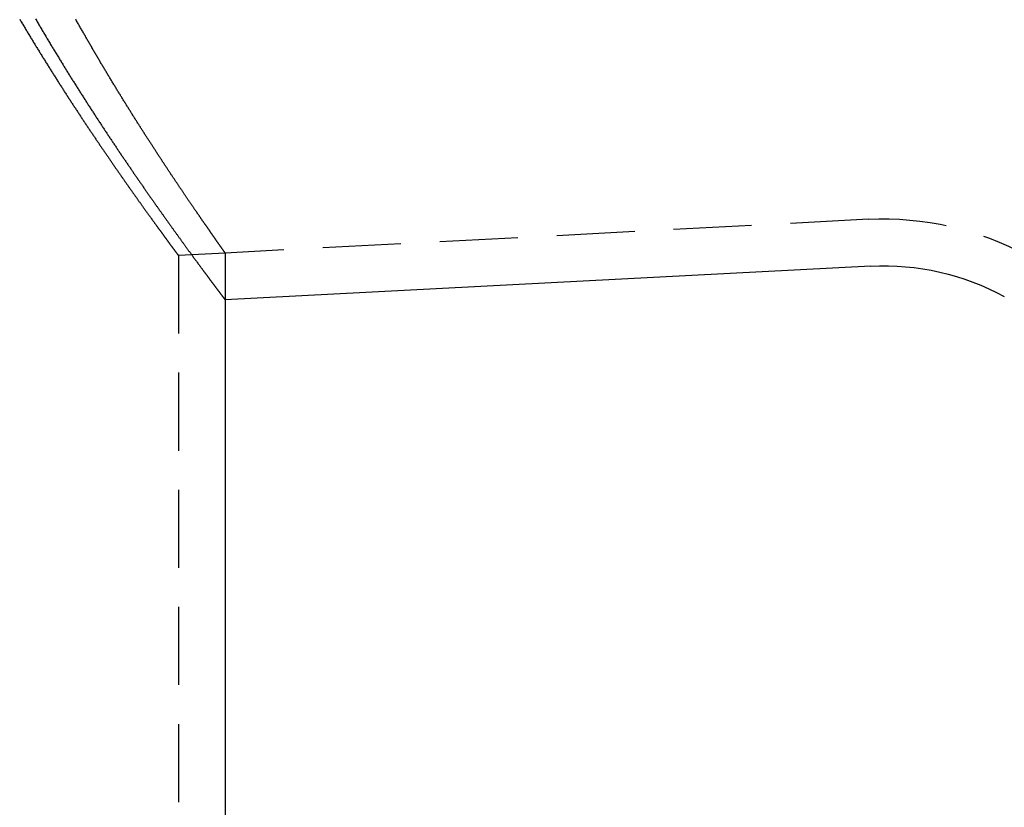
# Model space of a CAD drawing. Extents: x 817 to 1069, y 163 to 494.
# Drawn here: x 883 to 914, y 329 to 354 of the extents above; entities that cross this region are included whole.
import ezdxf

# ---------------------------------------------------------------- set-up
doc = ezdxf.new("R2010")
doc.units = 0
doc.header["$LTSCALE"] = 10
doc.linetypes.add('VERDECKT', pattern=[0.375, 0.25, -0.125])
doc.layers.get('0').update_dxf_attribs({"linetype": 'CONTINUOUS'})
doc.layers.add('STEMPEL', color=3, linetype='CONTINUOUS')

# ---------------------------------------------------------------- blocks, each defined once
blk = doc.blocks.new('A$C3E8FDD31')
at = {"color": 1, "linetype": 'VERDECKT', "extrusion": (0, 1, -2e-16)}
for p, q in [((743.96384, -34.541589), (723.35934, -35.621425)), ((723.35934, -35.621425), (721.85934, -35.700036)), ((723.35934, -35.621425), (723.35934, -37.123483)), ((723.35934, -35.621425), (723.35934, -37.123483)), ((721.85934, -35.700036), (721.85934, -104.849452))]:
    blk.add_line(p, q, dxfattribs=at)
at = {"extrusion": (0, 1, -2e-16)}
for p, q in [((744.042344, -36.039533), (723.35934, -37.123483)), ((723.35934, -37.123483), (723.35934, -104.849452))]:
    blk.add_line(p, q, dxfattribs=at)
blk.add_polyline3d([(717.285, -28.1262, 0), (717.303, -28.1571, 0), (717.321, -28.188, 0), (717.339, -28.2188, 0), (717.357, -28.2496, 0), (717.375, -28.2803, 0), (717.393, -28.311, 0), (717.411, -28.3416, 0), (717.429, -28.3721, 0), (717.447, -28.4026, 0), (717.465, -28.433, 0), (717.483, -28.4634, 0), (717.501, -28.4937, 0), (717.519, -28.524, 0), (717.536, -28.5542, 0), (717.554, -28.5843, 0), (717.572, -28.6144, 0), (717.59, -28.6444, 0), (717.608, -28.6744, 0), (717.626, -28.7043, 0), (717.643, -28.7341, 0), (717.661, -28.7639, 0), (717.679, -28.7937, 0), (717.697, -28.8234, 0), (717.714, -28.853, 0), (717.732, -28.8825, 0), (717.75, -28.912, 0), (717.768, -28.9415, 0), (717.785, -28.9709, 0), (717.803, -29.0002, 0), (717.821, -29.0295, 0), (717.838, -29.0587, 0), (717.856, -29.0878, 0), (717.873, -29.1169, 0), (717.891, -29.146, 0), (717.909, -29.1749, 0), (717.926, -29.2038, 0), (717.944, -29.2327, 0), (717.961, -29.2615, 0), (717.979, -29.2902, 0), (717.996, -29.3189, 0), (718.014, -29.3475, 0), (718.031, -29.3761, 0), (718.048, -29.4046, 0), (718.066, -29.433, 0), (718.083, -29.4614, 0), (718.101, -29.4897, 0), (718.118, -29.518, 0), (718.135, -29.5462, 0), (718.153, -29.5743, 0), (718.17, -29.6025, 0), (718.187, -29.6306, 0), (718.205, -29.6586, 0), (718.222, -29.6867, 0), (718.239, -29.7147, 0), (718.257, -29.7427, 0), (718.274, -29.7707, 0), (718.291, -29.7986, 0), (718.309, -29.8266, 0), (718.326, -29.8544, 0), (718.343, -29.8823, 0), (718.361, -29.9102, 0), (718.378, -29.938, 0), (718.395, -29.9657, 0), (718.413, -29.9935, 0), (718.43, -30.0212, 0), (718.447, -30.0489, 0), (718.465, -30.0766, 0), (718.482, -30.1042, 0), (718.499, -30.1319, 0), (718.517, -30.1594, 0), (718.534, -30.187, 0), (718.551, -30.2145, 0), (718.569, -30.242, 0), (718.586, -30.2695, 0), (718.603, -30.2969, 0), (718.621, -30.3243, 0), (718.638, -30.3517, 0), (718.655, -30.379, 0), (718.673, -30.4064, 0), (718.69, -30.4336, 0), (718.707, -30.4609, 0), (718.724, -30.4881, 0), (718.742, -30.5153, 0), (718.759, -30.5424, 0), (718.776, -30.5696, 0), (718.794, -30.5967, 0), (718.811, -30.6237, 0), (718.828, -30.6507, 0), (718.845, -30.6777, 0), (718.863, -30.7047, 0), (718.88, -30.7316, 0), (718.897, -30.7585, 0), (718.914, -30.7853, 0), (718.932, -30.8121, 0), (718.949, -30.8389, 0), (718.966, -30.8657, 0), (718.983, -30.8924, 0), (719, -30.9191, 0), (719.018, -30.9457, 0), (719.035, -30.9723, 0), (719.052, -30.9989, 0), (719.069, -31.0254, 0), (719.086, -31.0519, 0), (719.103, -31.0784, 0), (719.12, -31.1048, 0), (719.138, -31.1312, 0), (719.155, -31.1575, 0), (719.172, -31.1838, 0), (719.189, -31.2101, 0), (719.206, -31.2363, 0), (719.223, -31.2625, 0), (719.24, -31.2887, 0), (719.257, -31.3148, 0), (719.274, -31.3409, 0), (719.291, -31.3669, 0), (719.308, -31.393, 0), (719.325, -31.4189, 0), (719.342, -31.4448, 0), (719.359, -31.4707, 0), (719.376, -31.4966, 0), (719.393, -31.5224, 0), (719.41, -31.5481, 0), (719.427, -31.5739, 0), (719.444, -31.5995, 0), (719.461, -31.6252, 0), (719.478, -31.6508, 0), (719.495, -31.6764, 0), (719.511, -31.7019, 0), (719.528, -31.7274, 0), (719.545, -31.7528, 0), (719.562, -31.7782, 0), (719.579, -31.8035, 0), (719.596, -31.8288, 0), (719.612, -31.8541, 0), (719.629, -31.8793, 0), (719.646, -31.9045, 0), (719.662, -31.9297, 0), (719.679, -31.9547, 0), (719.696, -31.9798, 0), (719.713, -32.0048, 0), (719.729, -32.0298, 0), (719.746, -32.0547, 0), (719.762, -32.0796, 0), (719.779, -32.1044, 0), (719.796, -32.1292, 0), (719.812, -32.1539, 0), (719.829, -32.1786, 0), (719.845, -32.2033, 0), (719.862, -32.2279, 0), (719.878, -32.2524, 0), (719.895, -32.277, 0), (719.911, -32.3014, 0), (719.928, -32.3259, 0), (719.944, -32.3502, 0), (719.96, -32.3746, 0), (719.977, -32.3989, 0), (719.993, -32.4231, 0), (720.01, -32.4473, 0), (720.026, -32.4714, 0), (720.042, -32.4955, 0), (720.058, -32.5196, 0), (720.075, -32.5436, 0), (720.091, -32.5675, 0), (720.107, -32.5914, 0), (720.123, -32.6153, 0), (720.139, -32.6391, 0), (720.156, -32.6628, 0), (720.172, -32.6866, 0), (720.188, -32.7102, 0), (720.204, -32.7338, 0), (720.22, -32.7574, 0), (720.236, -32.7809, 0), (720.252, -32.8044, 0), (720.268, -32.8278, 0), (720.284, -32.8511, 0), (720.3, -32.8745, 0), (720.316, -32.8977, 0), (720.332, -32.9209, 0), (720.347, -32.9441, 0), (720.363, -32.9672, 0), (720.379, -32.9903, 0), (720.395, -33.0133, 0), (720.411, -33.0362, 0), (720.426, -33.0591, 0), (720.442, -33.082, 0), (720.458, -33.1048, 0), (720.473, -33.1276, 0), (720.489, -33.1503, 0), (720.505, -33.1729, 0), (720.52, -33.1955, 0), (720.536, -33.218, 0), (720.551, -33.2405, 0), (720.567, -33.263, 0), (720.582, -33.2854, 0), (720.598, -33.3077, 0), (720.613, -33.33, 0), (720.628, -33.3522, 0), (720.644, -33.3744, 0), (720.659, -33.3965, 0), (720.674, -33.4185, 0), (720.69, -33.4406, 0), (720.705, -33.4625, 0), (720.72, -33.4844, 0), (720.735, -33.5063, 0), (720.75, -33.5281, 0), (720.766, -33.5498, 0), (720.781, -33.5715, 0), (720.796, -33.5931, 0), (720.811, -33.6147, 0), (720.826, -33.6362, 0), (720.841, -33.6577, 0), (720.856, -33.6791, 0), (720.871, -33.7004, 0), (720.885, -33.7217, 0), (720.9, -33.7429, 0), (720.915, -33.7641, 0), (720.93, -33.7852, 0), (720.945, -33.8063, 0), (720.959, -33.8273, 0), (720.974, -33.8483, 0), (720.989, -33.8692, 0), (721.003, -33.89, 0), (721.018, -33.9108, 0), (721.033, -33.9315, 0), (721.047, -33.9522, 0), (721.062, -33.9728, 0), (721.076, -33.9933, 0), (721.09, -34.0138, 0), (721.105, -34.0343, 0), (721.119, -34.0546, 0), (721.133, -34.075, 0), (721.148, -34.0952, 0), (721.162, -34.1154, 0), (721.176, -34.1356, 0), (721.19, -34.1556, 0), (721.205, -34.1757, 0), (721.219, -34.1956, 0), (721.233, -34.2155, 0), (721.247, -34.2354, 0), (721.261, -34.2552, 0), (721.275, -34.2749, 0), (721.289, -34.2945, 0), (721.303, -34.3141, 0), (721.316, -34.3337, 0), (721.33, -34.3532, 0), (721.344, -34.3726, 0), (721.358, -34.392, 0), (721.372, -34.4113, 0), (721.385, -34.4305, 0), (721.399, -34.4497, 0), (721.413, -34.4688, 0), (721.426, -34.4879, 0), (721.44, -34.5068, 0), (721.453, -34.5258, 0), (721.467, -34.5447, 0), (721.48, -34.5635, 0), (721.493, -34.5822, 0), (721.507, -34.6009, 0), (721.52, -34.6195, 0), (721.533, -34.6381, 0), (721.547, -34.6566, 0), (721.56, -34.675, 0), (721.573, -34.6934, 0), (721.586, -34.7117, 0), (721.599, -34.73, 0), (721.612, -34.7482, 0), (721.625, -34.7663, 0), (721.638, -34.7843, 0), (721.651, -34.8023, 0), (721.664, -34.8203, 0), (721.677, -34.8382, 0), (721.689, -34.856, 0), (721.702, -34.8737, 0), (721.715, -34.8914, 0), (721.728, -34.909, 0), (721.74, -34.9265, 0), (721.753, -34.944, 0), (721.765, -34.9615, 0), (721.778, -34.9788, 0), (721.79, -34.9961, 0), (721.803, -35.0133, 0), (721.815, -35.0305, 0), (721.827, -35.0476, 0), (721.84, -35.0646, 0), (721.852, -35.0816, 0), (721.864, -35.0985, 0), (721.876, -35.1153, 0), (721.888, -35.1321, 0), (721.901, -35.1488, 0), (721.913, -35.1655, 0), (721.925, -35.182, 0), (721.937, -35.1986, 0), (721.948, -35.215, 0), (721.96, -35.2314, 0), (721.972, -35.2477, 0), (721.984, -35.264, 0), (721.996, -35.2801, 0), (722.007, -35.2963, 0), (722.019, -35.3123, 0), (722.031, -35.3283, 0), (722.042, -35.3442, 0), (722.054, -35.3601, 0), (722.065, -35.3759, 0), (722.077, -35.3916, 0), (722.088, -35.4072, 0), (722.099, -35.4228, 0), (722.111, -35.4383, 0), (722.122, -35.4538, 0), (722.133, -35.4692, 0), (722.144, -35.4845, 0), (722.155, -35.4998, 0), (722.166, -35.5149, 0), (722.177, -35.5301, 0), (722.188, -35.5451, 0), (722.199, -35.5601, 0), (722.21, -35.575, 0), (722.221, -35.5899, 0), (722.232, -35.6046, 0), (722.243, -35.6194, 0), (722.253, -35.634, 0), (722.264, -35.6486, 0), (722.275, -35.6631, 0), (722.285, -35.6775, 0), (722.296, -35.6919, 0), (722.306, -35.7062, 0), (722.317, -35.7204, 0), (722.327, -35.7346, 0), (722.337, -35.7487, 0), (722.348, -35.7627, 0), (722.358, -35.7767, 0), (722.368, -35.7906, 0), (722.378, -35.8044, 0), (722.388, -35.8182, 0), (722.398, -35.8318, 0), (722.408, -35.8454, 0), (722.418, -35.859, 0), (722.428, -35.8725, 0), (722.438, -35.8859, 0), (722.448, -35.8992, 0), (722.458, -35.9125, 0), (722.467, -35.9257, 0), (722.477, -35.9388, 0), (722.487, -35.9518, 0), (722.496, -35.9648, 0), (722.506, -35.9777, 0), (722.515, -35.9906, 0), (722.524, -36.0034, 0), (722.534, -36.0161, 0), (722.543, -36.0287, 0), (722.552, -36.0413, 0), (722.562, -36.0538, 0), (722.571, -36.0662, 0), (722.58, -36.0785, 0), (722.589, -36.0908, 0), (722.598, -36.103, 0), (722.607, -36.1151, 0), (722.616, -36.1272, 0), (722.625, -36.1392, 0), (722.633, -36.1511, 0), (722.642, -36.163, 0), (722.651, -36.1748, 0), (722.66, -36.1865, 0), (722.668, -36.1981, 0), (722.677, -36.2097, 0), (722.685, -36.2212, 0), (722.694, -36.2326, 0), (722.702, -36.244, 0), (722.711, -36.2552, 0), (722.719, -36.2664, 0), (722.727, -36.2776, 0), (722.735, -36.2887, 0), (722.743, -36.2996, 0), (722.752, -36.3106, 0), (722.76, -36.3214, 0), (722.768, -36.3322, 0), (722.776, -36.3429, 0), (722.783, -36.3535, 0), (722.791, -36.3641, 0), (722.799, -36.3746, 0), (722.807, -36.385, 0), (722.814, -36.3954, 0), (722.822, -36.4056, 0), (722.83, -36.4158, 0), (722.837, -36.426, 0), (722.845, -36.436, 0), (722.852, -36.446, 0), (722.859, -36.4559, 0), (722.867, -36.4658, 0), (722.874, -36.4755, 0), (722.881, -36.4852, 0), (722.888, -36.4949, 0), (722.896, -36.5044, 0), (722.903, -36.5139, 0), (722.91, -36.5233, 0), (722.917, -36.5326, 0), (722.923, -36.5419, 0), (722.93, -36.5511, 0), (722.937, -36.5602, 0), (722.944, -36.5692, 0), (722.951, -36.5782, 0), (722.957, -36.5871, 0), (722.964, -36.5959, 0), (722.97, -36.6046, 0), (722.977, -36.6133, 0), (722.983, -36.6219, 0), (722.99, -36.6305, 0), (722.996, -36.6389, 0), (723.002, -36.6473, 0), (723.008, -36.6556, 0), (723.014, -36.6638, 0), (723.021, -36.672, 0), (723.027, -36.6801, 0), (723.033, -36.6881, 0), (723.039, -36.696, 0), (723.044, -36.7039, 0), (723.05, -36.7117, 0), (723.056, -36.7194, 0), (723.062, -36.7271, 0), (723.067, -36.7346, 0), (723.073, -36.7421, 0), (723.079, -36.7496, 0), (723.084, -36.7569, 0), (723.089, -36.7642, 0), (723.095, -36.7714, 0), (723.1, -36.7785, 0), (723.106, -36.7856, 0), (723.111, -36.7926, 0), (723.116, -36.7995, 0), (723.121, -36.8063, 0), (723.126, -36.8131, 0), (723.131, -36.8198, 0), (723.136, -36.8264, 0), (723.141, -36.8329, 0), (723.146, -36.8394, 0), (723.151, -36.8458, 0), (723.155, -36.8521, 0), (723.16, -36.8584, 0), (723.165, -36.8646, 0), (723.169, -36.8707, 0), (723.174, -36.8767, 0), (723.178, -36.8827, 0), (723.183, -36.8886, 0), (723.187, -36.8944, 0), (723.191, -36.9001, 0), (723.196, -36.9058, 0), (723.2, -36.9114, 0), (723.204, -36.9169, 0), (723.208, -36.9223, 0), (723.212, -36.9277, 0), (723.216, -36.933, 0), (723.22, -36.9382, 0), (723.224, -36.9434, 0), (723.228, -36.9485, 0), (723.231, -36.9535, 0), (723.235, -36.9584, 0), (723.239, -36.9633, 0), (723.242, -36.968, 0), (723.246, -36.9728, 0), (723.249, -36.9774, 0), (723.253, -36.982, 0), (723.256, -36.9865, 0), (723.26, -36.9909, 0), (723.263, -36.9952, 0), (723.266, -36.9995, 0), (723.269, -37.0037, 0), (723.272, -37.0078, 0), (723.275, -37.0119, 0), (723.278, -37.0158, 0), (723.281, -37.0197, 0), (723.284, -37.0236, 0), (723.287, -37.0273, 0), (723.29, -37.031, 0), (723.292, -37.0346, 0), (723.295, -37.0382, 0), (723.298, -37.0416, 0), (723.3, -37.045, 0), (723.303, -37.0484, 0), (723.305, -37.0516, 0), (723.308, -37.0548, 0), (723.31, -37.0579, 0), (723.312, -37.0609, 0), (723.314, -37.0639, 0), (723.317, -37.0668, 0), (723.319, -37.0696, 0), (723.321, -37.0723, 0), (723.323, -37.075, 0), (723.325, -37.0776, 0), (723.327, -37.0801, 0), (723.329, -37.0826, 0), (723.33, -37.085, 0), (723.332, -37.0873, 0), (723.334, -37.0895, 0), (723.335, -37.0917, 0), (723.337, -37.0938, 0), (723.338, -37.0958, 0), (723.34, -37.0977, 0), (723.341, -37.0996, 0), (723.343, -37.1014, 0), (723.344, -37.1031, 0), (723.345, -37.1048, 0), (723.346, -37.1064, 0), (723.348, -37.1079, 0), (723.349, -37.1094, 0), (723.35, -37.1108, 0), (723.351, -37.1121, 0), (723.352, -37.1133, 0), (723.353, -37.1145, 0), (723.353, -37.1156, 0), (723.354, -37.1166, 0), (723.355, -37.1175, 0), (723.356, -37.1184, 0), (723.356, -37.1192, 0), (723.357, -37.12, 0), (723.357, -37.1206, 0), (723.358, -37.1212, 0), (723.358, -37.1218, 0), (723.358, -37.1222, 0), (723.359, -37.1226, 0), (723.359, -37.1229, 0), (723.359, -37.1232, 0), (723.359, -37.1233, 0), (723.359, -37.1234, 0), (723.359, -37.1235, 0)])
at = {"color": 1}
for points in [[(716.776, -28.1307, 0), (716.793, -28.1602, 0), (716.81, -28.1896, 0), (716.828, -28.2189, 0), (716.845, -28.2482, 0), (716.863, -28.2774, 0), (716.88, -28.3065, 0), (716.897, -28.3356, 0), (716.914, -28.3646, 0), (716.932, -28.3935, 0), (716.949, -28.4224, 0), (716.966, -28.4512, 0), (716.983, -28.48, 0), (717.001, -28.5086, 0), (717.018, -28.5372, 0), (717.035, -28.5658, 0), (717.052, -28.5943, 0), (717.069, -28.6227, 0), (717.086, -28.6511, 0), (717.104, -28.6794, 0), (717.121, -28.7078, 0), (717.138, -28.736, 0), (717.155, -28.7643, 0), (717.172, -28.7926, 0), (717.189, -28.8208, 0), (717.206, -28.8489, 0), (717.223, -28.8771, 0), (717.241, -28.9052, 0), (717.258, -28.9333, 0), (717.275, -28.9614, 0), (717.292, -28.9894, 0), (717.309, -29.0174, 0), (717.326, -29.0454, 0), (717.343, -29.0733, 0), (717.361, -29.1012, 0), (717.378, -29.1291, 0), (717.395, -29.1569, 0), (717.412, -29.1847, 0), (717.429, -29.2125, 0), (717.446, -29.2402, 0), (717.463, -29.2679, 0), (717.48, -29.2956, 0), (717.498, -29.3233, 0), (717.515, -29.3509, 0), (717.532, -29.3785, 0), (717.549, -29.406, 0), (717.566, -29.4335, 0), (717.583, -29.461, 0), (717.6, -29.4884, 0), (717.617, -29.5158, 0), (717.634, -29.5432, 0), (717.651, -29.5705, 0), (717.668, -29.5978, 0), (717.686, -29.6251, 0), (717.703, -29.6523, 0), (717.72, -29.6795, 0), (717.737, -29.7067, 0), (717.754, -29.7338, 0), (717.771, -29.7609, 0), (717.788, -29.7879, 0), (717.805, -29.8149, 0), (717.822, -29.8419, 0), (717.839, -29.8688, 0), (717.856, -29.8957, 0), (717.873, -29.9226, 0), (717.89, -29.9494, 0), (717.907, -29.9762, 0), (717.924, -30.0029, 0), (717.941, -30.0296, 0), (717.958, -30.0562, 0), (717.975, -30.0829, 0), (717.991, -30.1094, 0), (718.008, -30.136, 0), (718.025, -30.1625, 0), (718.042, -30.1889, 0), (718.059, -30.2153, 0), (718.076, -30.2417, 0), (718.093, -30.268, 0), (718.11, -30.2943, 0), (718.126, -30.3206, 0), (718.143, -30.3468, 0), (718.16, -30.3729, 0), (718.177, -30.3991, 0), (718.194, -30.4251, 0), (718.21, -30.4512, 0), (718.227, -30.4772, 0), (718.244, -30.5031, 0), (718.261, -30.529, 0), (718.277, -30.5549, 0), (718.294, -30.5807, 0), (718.311, -30.6064, 0), (718.327, -30.6322, 0), (718.344, -30.6578, 0), (718.361, -30.6835, 0), (718.377, -30.7091, 0), (718.394, -30.7346, 0), (718.41, -30.7601, 0), (718.427, -30.7855, 0), (718.444, -30.8109, 0), (718.46, -30.8363, 0), (718.477, -30.8616, 0), (718.493, -30.8869, 0), (718.51, -30.9121, 0), (718.526, -30.9372, 0), (718.542, -30.9624, 0), (718.559, -30.9874, 0), (718.575, -31.0124, 0), (718.592, -31.0374, 0), (718.608, -31.0623, 0), (718.624, -31.0872, 0), (718.641, -31.112, 0), (718.657, -31.1368, 0), (718.673, -31.1615, 0), (718.69, -31.1862, 0), (718.706, -31.2108, 0), (718.722, -31.2354, 0), (718.738, -31.2599, 0), (718.754, -31.2844, 0), (718.771, -31.3088, 0), (718.787, -31.3332, 0), (718.803, -31.3575, 0), (718.819, -31.3817, 0), (718.835, -31.406, 0), (718.851, -31.4301, 0), (718.867, -31.4542, 0), (718.883, -31.4783, 0), (718.899, -31.5023, 0), (718.915, -31.5262, 0), (718.931, -31.5501, 0), (718.947, -31.5739, 0), (718.963, -31.5977, 0), (718.979, -31.6215, 0), (718.995, -31.6451, 0), (719.01, -31.6688, 0), (719.026, -31.6923, 0), (719.042, -31.7158, 0), (719.058, -31.7393, 0), (719.073, -31.7627, 0), (719.089, -31.7861, 0), (719.105, -31.8094, 0), (719.12, -31.8326, 0), (719.136, -31.8558, 0), (719.151, -31.8789, 0), (719.167, -31.902, 0), (719.183, -31.925, 0), (719.198, -31.948, 0), (719.214, -31.9709, 0), (719.229, -31.9937, 0), (719.244, -32.0165, 0), (719.26, -32.0392, 0), (719.275, -32.0619, 0), (719.29, -32.0845, 0), (719.306, -32.1071, 0), (719.321, -32.1296, 0), (719.336, -32.152, 0), (719.351, -32.1744, 0), (719.367, -32.1967, 0), (719.382, -32.219, 0), (719.397, -32.2412, 0), (719.412, -32.2634, 0), (719.427, -32.2855, 0), (719.442, -32.3075, 0), (719.457, -32.3295, 0), (719.472, -32.3514, 0), (719.487, -32.3733, 0), (719.502, -32.3951, 0), (719.517, -32.4168, 0), (719.532, -32.4385, 0), (719.546, -32.4601, 0), (719.561, -32.4816, 0), (719.576, -32.5031, 0), (719.591, -32.5246, 0), (719.605, -32.5459, 0), (719.62, -32.5672, 0), (719.634, -32.5885, 0), (719.649, -32.6097, 0), (719.664, -32.6308, 0), (719.678, -32.6519, 0), (719.692, -32.6729, 0), (719.707, -32.6938, 0), (719.721, -32.7147, 0), (719.736, -32.7355, 0), (719.75, -32.7562, 0), (719.764, -32.7769, 0), (719.779, -32.7975, 0), (719.793, -32.8181, 0), (719.807, -32.8386, 0), (719.821, -32.859, 0), (719.835, -32.8794, 0), (719.849, -32.8997, 0), (719.863, -32.9199, 0), (719.877, -32.9401, 0), (719.891, -32.9602, 0), (719.905, -32.9803, 0), (719.919, -33.0003, 0), (719.933, -33.0202, 0), (719.947, -33.04, 0), (719.96, -33.0598, 0), (719.974, -33.0795, 0), (719.988, -33.0992, 0), (720.002, -33.1188, 0), (720.015, -33.1383, 0), (720.029, -33.1578, 0), (720.042, -33.1771, 0), (720.056, -33.1965, 0), (720.069, -33.2157, 0), (720.083, -33.2349, 0), (720.096, -33.254, 0), (720.109, -33.2731, 0), (720.123, -33.2921, 0), (720.136, -33.311, 0), (720.149, -33.3299, 0), (720.162, -33.3487, 0), (720.175, -33.3674, 0), (720.189, -33.3861, 0), (720.202, -33.4046, 0), (720.215, -33.4232, 0), (720.228, -33.4416, 0), (720.241, -33.46, 0), (720.253, -33.4783, 0), (720.266, -33.4966, 0), (720.279, -33.5147, 0), (720.292, -33.5328, 0), (720.305, -33.5509, 0), (720.317, -33.5689, 0), (720.33, -33.5868, 0), (720.342, -33.6046, 0), (720.355, -33.6224, 0), (720.368, -33.6401, 0), (720.38, -33.6577, 0), (720.392, -33.6752, 0), (720.405, -33.6927, 0), (720.417, -33.7101, 0), (720.429, -33.7275, 0), (720.442, -33.7447, 0), (720.454, -33.7619, 0), (720.466, -33.7791, 0), (720.478, -33.7961, 0), (720.49, -33.8131, 0), (720.502, -33.83, 0), (720.514, -33.8469, 0), (720.526, -33.8637, 0), (720.538, -33.8804, 0), (720.55, -33.897, 0), (720.561, -33.9136, 0), (720.573, -33.9301, 0), (720.585, -33.9465, 0), (720.597, -33.9629, 0), (720.608, -33.9791, 0), (720.62, -33.9953, 0), (720.631, -34.0115, 0), (720.643, -34.0275, 0), (720.654, -34.0435, 0), (720.665, -34.0595, 0), (720.677, -34.0753, 0), (720.688, -34.0911, 0), (720.699, -34.1068, 0), (720.71, -34.1224, 0), (720.722, -34.138, 0), (720.733, -34.1535, 0), (720.744, -34.1689, 0), (720.755, -34.1842, 0), (720.766, -34.1995, 0), (720.776, -34.2147, 0), (720.787, -34.2298, 0), (720.798, -34.2449, 0), (720.809, -34.2598, 0), (720.82, -34.2747, 0), (720.83, -34.2896, 0), (720.841, -34.3043, 0), (720.851, -34.319, 0), (720.862, -34.3336, 0), (720.872, -34.3481, 0), (720.883, -34.3626, 0), (720.893, -34.377, 0), (720.903, -34.3913, 0), (720.914, -34.4055, 0), (720.924, -34.4197, 0), (720.934, -34.4338, 0), (720.944, -34.4478, 0), (720.954, -34.4617, 0), (720.964, -34.4756, 0), (720.974, -34.4894, 0), (720.984, -34.5031, 0), (720.994, -34.5167, 0), (721.004, -34.5303, 0), (721.013, -34.5438, 0), (721.023, -34.5572, 0), (721.033, -34.5705, 0), (721.042, -34.5838, 0), (721.052, -34.5969, 0), (721.061, -34.61, 0), (721.071, -34.6231, 0), (721.08, -34.636, 0), (721.089, -34.6489, 0), (721.099, -34.6617, 0), (721.108, -34.6744, 0), (721.117, -34.6871, 0), (721.126, -34.6996, 0), (721.135, -34.7121, 0), (721.144, -34.7246, 0), (721.153, -34.7369, 0), (721.162, -34.7492, 0), (721.171, -34.7613, 0), (721.18, -34.7735, 0), (721.188, -34.7855, 0), (721.197, -34.7974, 0), (721.206, -34.8093, 0), (721.214, -34.8211, 0), (721.223, -34.8328, 0), (721.231, -34.8445, 0), (721.24, -34.8561, 0), (721.248, -34.8676, 0), (721.256, -34.879, 0), (721.265, -34.8903, 0), (721.273, -34.9016, 0), (721.281, -34.9127, 0), (721.289, -34.9238, 0), (721.297, -34.9349, 0), (721.305, -34.9458, 0), (721.313, -34.9567, 0), (721.321, -34.9675, 0), (721.329, -34.9782, 0), (721.336, -34.9888, 0), (721.344, -34.9994, 0), (721.352, -35.0099, 0), (721.359, -35.0203, 0), (721.367, -35.0306, 0), (721.374, -35.0408, 0), (721.382, -35.051, 0), (721.389, -35.0611, 0), (721.396, -35.0711, 0), (721.404, -35.081, 0), (721.411, -35.0909, 0), (721.418, -35.1007, 0), (721.425, -35.1104, 0), (721.432, -35.12, 0), (721.439, -35.1295, 0), (721.446, -35.139, 0), (721.453, -35.1484, 0), (721.46, -35.1577, 0), (721.467, -35.1669, 0), (721.473, -35.176, 0), (721.48, -35.1851, 0), (721.486, -35.1941, 0), (721.493, -35.203, 0), (721.499, -35.2118, 0), (721.506, -35.2206, 0), (721.512, -35.2292, 0), (721.519, -35.2378, 0), (721.525, -35.2463, 0), (721.531, -35.2548, 0), (721.537, -35.2631, 0), (721.543, -35.2714, 0), (721.549, -35.2796, 0), (721.555, -35.2877, 0), (721.561, -35.2957, 0), (721.567, -35.3037, 0), (721.573, -35.3115, 0), (721.578, -35.3193, 0), (721.584, -35.327, 0), (721.59, -35.3347, 0), (721.595, -35.3422, 0), (721.601, -35.3497, 0), (721.606, -35.3571, 0), (721.612, -35.3644, 0), (721.617, -35.3717, 0), (721.622, -35.3788, 0), (721.627, -35.3859, 0), (721.632, -35.3929, 0), (721.638, -35.3998, 0), (721.643, -35.4067, 0), (721.648, -35.4134, 0), (721.653, -35.4201, 0), (721.657, -35.4267, 0), (721.662, -35.4333, 0), (721.667, -35.4397, 0), (721.672, -35.4461, 0), (721.676, -35.4523, 0), (721.681, -35.4586, 0), (721.685, -35.4647, 0), (721.69, -35.4707, 0), (721.694, -35.4767, 0), (721.699, -35.4826, 0), (721.703, -35.4884, 0), (721.707, -35.4941, 0), (721.711, -35.4998, 0), (721.715, -35.5054, 0), (721.719, -35.5108, 0), (721.723, -35.5163, 0), (721.727, -35.5216, 0), (721.731, -35.5268, 0), (721.735, -35.532, 0), (721.739, -35.5371, 0), (721.743, -35.5421, 0), (721.746, -35.5471, 0), (721.75, -35.5519, 0), (721.753, -35.5567, 0), (721.757, -35.5614, 0), (721.76, -35.566, 0), (721.764, -35.5706, 0), (721.767, -35.575, 0), (721.77, -35.5794, 0), (721.773, -35.5837, 0), (721.776, -35.5879, 0), (721.779, -35.5921, 0), (721.782, -35.5961, 0), (721.785, -35.6001, 0), (721.788, -35.604, 0), (721.791, -35.6079, 0), (721.794, -35.6116, 0), (721.797, -35.6153, 0), (721.799, -35.6189, 0), (721.802, -35.6224, 0), (721.804, -35.6258, 0), (721.807, -35.6292, 0), (721.809, -35.6325, 0), (721.812, -35.6357, 0), (721.814, -35.6388, 0), (721.816, -35.6418, 0), (721.818, -35.6448, 0), (721.821, -35.6477, 0), (721.823, -35.6505, 0), (721.825, -35.6532, 0), (721.827, -35.6559, 0), (721.829, -35.6584, 0), (721.83, -35.6609, 0), (721.832, -35.6633, 0), (721.834, -35.6657, 0), (721.836, -35.6679, 0), (721.837, -35.6701, 0), (721.839, -35.6722, 0), (721.84, -35.6743, 0), (721.842, -35.6762, 0), (721.843, -35.6781, 0), (721.844, -35.6799, 0), (721.846, -35.6816, 0), (721.847, -35.6832, 0), (721.848, -35.6848, 0), (721.849, -35.6863, 0), (721.85, -35.6877, 0), (721.851, -35.689, 0), (721.852, -35.6903, 0), (721.853, -35.6915, 0), (721.854, -35.6926, 0), (721.855, -35.6936, 0), (721.855, -35.6946, 0), (721.856, -35.6954, 0), (721.857, -35.6962, 0), (721.857, -35.697, 0), (721.858, -35.6976, 0), (721.858, -35.6982, 0), (721.858, -35.6987, 0), (721.859, -35.6991, 0), (721.859, -35.6994, 0), (721.859, -35.6997, 0), (721.859, -35.6999, 0), (721.859, -35.7, 0), (721.859, -35.7, 0)], [(723.359, -35.6214, 0), (723.359, -35.6214, 0), (723.359, -35.6213, 0), (723.359, -35.6211, 0), (723.359, -35.6209, 0), (723.359, -35.6205, 0), (723.358, -35.6202, 0), (723.358, -35.6197, 0), (723.358, -35.6192, 0), (723.357, -35.6186, 0), (723.357, -35.6179, 0), (723.356, -35.6172, 0), (723.356, -35.6164, 0), (723.355, -35.6155, 0), (723.354, -35.6145, 0), (723.354, -35.6135, 0), (723.353, -35.6124, 0), (723.352, -35.6113, 0), (723.351, -35.61, 0), (723.35, -35.6087, 0), (723.349, -35.6074, 0), (723.348, -35.6059, 0), (723.347, -35.6044, 0), (723.346, -35.6028, 0), (723.345, -35.6011, 0), (723.344, -35.5994, 0), (723.342, -35.5976, 0), (723.341, -35.5957, 0), (723.34, -35.5938, 0), (723.338, -35.5918, 0), (723.337, -35.5897, 0), (723.335, -35.5875, 0), (723.334, -35.5853, 0), (723.332, -35.583, 0), (723.33, -35.5806, 0), (723.329, -35.5782, 0), (723.327, -35.5756, 0), (723.325, -35.573, 0), (723.323, -35.5704, 0), (723.321, -35.5676, 0), (723.319, -35.5648, 0), (723.317, -35.5619, 0), (723.315, -35.559, 0), (723.313, -35.556, 0), (723.311, -35.5529, 0), (723.308, -35.5497, 0), (723.306, -35.5464, 0), (723.304, -35.5431, 0), (723.301, -35.5397, 0), (723.299, -35.5363, 0), (723.296, -35.5327, 0), (723.294, -35.5291, 0), (723.291, -35.5254, 0), (723.289, -35.5217, 0), (723.286, -35.5179, 0), (723.283, -35.514, 0), (723.28, -35.51, 0), (723.278, -35.5059, 0), (723.275, -35.5018, 0), (723.272, -35.4976, 0), (723.269, -35.4933, 0), (723.266, -35.489, 0), (723.262, -35.4846, 0), (723.259, -35.4801, 0), (723.256, -35.4755, 0), (723.253, -35.4709, 0), (723.249, -35.4662, 0), (723.246, -35.4614, 0), (723.243, -35.4565, 0), (723.239, -35.4516, 0), (723.236, -35.4466, 0), (723.232, -35.4415, 0), (723.228, -35.4364, 0), (723.225, -35.4311, 0), (723.221, -35.4258, 0), (723.217, -35.4205, 0), (723.213, -35.415, 0), (723.209, -35.4095, 0), (723.205, -35.4039, 0), (723.201, -35.3982, 0), (723.197, -35.3925, 0), (723.193, -35.3867, 0), (723.189, -35.3808, 0), (723.185, -35.3748, 0), (723.181, -35.3688, 0), (723.176, -35.3627, 0), (723.172, -35.3565, 0), (723.168, -35.3503, 0), (723.163, -35.3439, 0), (723.159, -35.3375, 0), (723.154, -35.3311, 0), (723.149, -35.3245, 0), (723.145, -35.3179, 0), (723.14, -35.3112, 0), (723.135, -35.3044, 0), (723.13, -35.2976, 0), (723.126, -35.2907, 0), (723.121, -35.2837, 0), (723.116, -35.2766, 0), (723.111, -35.2695, 0), (723.106, -35.2622, 0), (723.1, -35.255, 0), (723.095, -35.2476, 0), (723.09, -35.2402, 0), (723.085, -35.2327, 0), (723.079, -35.2251, 0), (723.074, -35.2174, 0), (723.069, -35.2097, 0), (723.063, -35.2019, 0), (723.058, -35.194, 0), (723.052, -35.1861, 0), (723.046, -35.178, 0), (723.041, -35.1699, 0), (723.035, -35.1618, 0), (723.029, -35.1535, 0), (723.023, -35.1452, 0), (723.017, -35.1368, 0), (723.012, -35.1284, 0), (723.006, -35.1198, 0), (723, -35.1112, 0), (722.993, -35.1025, 0), (722.987, -35.0938, 0), (722.981, -35.0849, 0), (722.975, -35.076, 0), (722.969, -35.067, 0), (722.962, -35.058, 0), (722.956, -35.0489, 0), (722.949, -35.0397, 0), (722.943, -35.0304, 0), (722.936, -35.021, 0), (722.93, -35.0116, 0), (722.923, -35.0021, 0), (722.916, -34.9926, 0), (722.91, -34.9829, 0), (722.903, -34.9732, 0), (722.896, -34.9634, 0), (722.889, -34.9536, 0), (722.882, -34.9436, 0), (722.875, -34.9336, 0), (722.868, -34.9236, 0), (722.861, -34.9134, 0), (722.854, -34.9032, 0), (722.847, -34.8929, 0), (722.84, -34.8825, 0), (722.832, -34.8721, 0), (722.825, -34.8616, 0), (722.818, -34.851, 0), (722.81, -34.8404, 0), (722.803, -34.8296, 0), (722.795, -34.8188, 0), (722.788, -34.808, 0), (722.78, -34.797, 0), (722.772, -34.786, 0), (722.765, -34.7749, 0), (722.757, -34.7637, 0), (722.749, -34.7525, 0), (722.741, -34.7412, 0), (722.733, -34.7298, 0), (722.725, -34.7184, 0), (722.717, -34.7069, 0), (722.709, -34.6953, 0), (722.701, -34.6836, 0), (722.693, -34.6719, 0), (722.685, -34.6601, 0), (722.677, -34.6482, 0), (722.668, -34.6363, 0), (722.66, -34.6242, 0), (722.652, -34.6121, 0), (722.643, -34.6, 0), (722.635, -34.5877, 0), (722.626, -34.5754, 0), (722.618, -34.5631, 0), (722.609, -34.5506, 0), (722.6, -34.5381, 0), (722.592, -34.5255, 0), (722.583, -34.5128, 0), (722.574, -34.5001, 0), (722.565, -34.4873, 0), (722.557, -34.4744, 0), (722.548, -34.4615, 0), (722.539, -34.4485, 0), (722.53, -34.4354, 0), (722.521, -34.4222, 0), (722.511, -34.409, 0), (722.502, -34.3957, 0), (722.493, -34.3824, 0), (722.484, -34.3689, 0), (722.474, -34.3554, 0), (722.465, -34.3419, 0), (722.456, -34.3282, 0), (722.446, -34.3145, 0), (722.437, -34.3007, 0), (722.427, -34.2869, 0), (722.418, -34.2729, 0), (722.408, -34.259, 0), (722.399, -34.2449, 0), (722.389, -34.2308, 0), (722.379, -34.2166, 0), (722.369, -34.2023, 0), (722.359, -34.188, 0), (722.35, -34.1736, 0), (722.34, -34.1591, 0), (722.33, -34.1446, 0), (722.32, -34.1299, 0), (722.31, -34.1153, 0), (722.3, -34.1005, 0), (722.29, -34.0857, 0), (722.279, -34.0708, 0), (722.269, -34.0559, 0), (722.259, -34.0409, 0), (722.249, -34.0258, 0), (722.238, -34.0106, 0), (722.228, -33.9954, 0), (722.217, -33.9801, 0), (722.207, -33.9648, 0), (722.196, -33.9494, 0), (722.186, -33.9339, 0), (722.175, -33.9183, 0), (722.165, -33.9027, 0), (722.154, -33.887, 0), (722.143, -33.8713, 0), (722.133, -33.8554, 0), (722.122, -33.8395, 0), (722.111, -33.8236, 0), (722.1, -33.8076, 0), (722.089, -33.7915, 0), (722.078, -33.7753, 0), (722.067, -33.7591, 0), (722.056, -33.7428, 0), (722.045, -33.7265, 0), (722.034, -33.7101, 0), (722.023, -33.6936, 0), (722.012, -33.677, 0), (722, -33.6604, 0), (721.989, -33.6437, 0), (721.978, -33.627, 0), (721.966, -33.6102, 0), (721.955, -33.5933, 0), (721.944, -33.5764, 0), (721.932, -33.5593, 0), (721.921, -33.5423, 0), (721.909, -33.5251, 0), (721.898, -33.5079, 0), (721.886, -33.4907, 0), (721.874, -33.4733, 0), (721.863, -33.4559, 0), (721.851, -33.4385, 0), (721.839, -33.4209, 0), (721.827, -33.4033, 0), (721.815, -33.3857, 0), (721.804, -33.368, 0), (721.792, -33.3502, 0), (721.78, -33.3323, 0), (721.768, -33.3144, 0), (721.756, -33.2965, 0), (721.744, -33.2784, 0), (721.731, -33.2603, 0), (721.719, -33.2422, 0), (721.707, -33.2239, 0), (721.695, -33.2057, 0), (721.683, -33.1873, 0), (721.67, -33.1689, 0), (721.658, -33.1504, 0), (721.646, -33.1319, 0), (721.633, -33.1133, 0), (721.621, -33.0946, 0), (721.608, -33.0759, 0), (721.596, -33.0571, 0), (721.583, -33.0383, 0), (721.571, -33.0193, 0), (721.558, -33.0004, 0), (721.546, -32.9813, 0), (721.533, -32.9622, 0), (721.52, -32.9431, 0), (721.508, -32.9239, 0), (721.495, -32.9046, 0), (721.482, -32.8853, 0), (721.469, -32.8659, 0), (721.456, -32.8464, 0), (721.443, -32.8269, 0), (721.43, -32.8073, 0), (721.418, -32.7877, 0), (721.405, -32.768, 0), (721.392, -32.7482, 0), (721.378, -32.7284, 0), (721.365, -32.7085, 0), (721.352, -32.6886, 0), (721.339, -32.6686, 0), (721.326, -32.6485, 0), (721.313, -32.6284, 0), (721.299, -32.6082, 0), (721.286, -32.588, 0), (721.273, -32.5677, 0), (721.26, -32.5474, 0), (721.246, -32.527, 0), (721.233, -32.5065, 0), (721.219, -32.486, 0), (721.206, -32.4654, 0), (721.192, -32.4448, 0), (721.179, -32.4241, 0), (721.165, -32.4033, 0), (721.152, -32.3825, 0), (721.138, -32.3616, 0), (721.125, -32.3407, 0), (721.111, -32.3197, 0), (721.097, -32.2987, 0), (721.083, -32.2776, 0), (721.07, -32.2565, 0), (721.056, -32.2353, 0), (721.042, -32.214, 0), (721.028, -32.1927, 0), (721.015, -32.1713, 0), (721.001, -32.1499, 0), (720.987, -32.1284, 0), (720.973, -32.1069, 0), (720.959, -32.0853, 0), (720.945, -32.0636, 0), (720.931, -32.0419, 0), (720.917, -32.0202, 0), (720.903, -31.9984, 0), (720.889, -31.9765, 0), (720.875, -31.9546, 0), (720.86, -31.9326, 0), (720.846, -31.9106, 0), (720.832, -31.8885, 0), (720.818, -31.8664, 0), (720.804, -31.8442, 0), (720.789, -31.822, 0), (720.775, -31.7997, 0), (720.761, -31.7773, 0), (720.746, -31.7549, 0), (720.732, -31.7325, 0), (720.718, -31.71, 0), (720.703, -31.6874, 0), (720.689, -31.6648, 0), (720.674, -31.6422, 0), (720.66, -31.6195, 0), (720.646, -31.5967, 0), (720.631, -31.5739, 0), (720.616, -31.5511, 0), (720.602, -31.5281, 0), (720.587, -31.5052, 0), (720.573, -31.4822, 0), (720.558, -31.4591, 0), (720.543, -31.436, 0), (720.529, -31.4128, 0), (720.514, -31.3896, 0), (720.499, -31.3664, 0), (720.485, -31.3431, 0), (720.47, -31.3197, 0), (720.455, -31.2963, 0), (720.44, -31.2728, 0), (720.426, -31.2493, 0), (720.411, -31.2257, 0), (720.396, -31.2021, 0), (720.381, -31.1785, 0), (720.366, -31.1548, 0), (720.351, -31.131, 0), (720.336, -31.1072, 0), (720.321, -31.0834, 0), (720.307, -31.0595, 0), (720.292, -31.0355, 0), (720.277, -31.0116, 0), (720.262, -30.9875, 0), (720.247, -30.9634, 0), (720.232, -30.9393, 0), (720.216, -30.9151, 0), (720.201, -30.8909, 0), (720.186, -30.8667, 0), (720.171, -30.8423, 0), (720.156, -30.818, 0), (720.141, -30.7936, 0), (720.126, -30.7691, 0), (720.111, -30.7446, 0), (720.095, -30.7201, 0), (720.08, -30.6955, 0), (720.065, -30.6709, 0), (720.05, -30.6462, 0), (720.035, -30.6215, 0), (720.019, -30.5968, 0), (720.004, -30.572, 0), (719.989, -30.5471, 0), (719.974, -30.5223, 0), (719.958, -30.4973, 0), (719.943, -30.4724, 0), (719.928, -30.4474, 0), (719.912, -30.4223, 0), (719.897, -30.3972, 0), (719.882, -30.3721, 0), (719.866, -30.3469, 0), (719.851, -30.3217, 0), (719.835, -30.2964, 0), (719.82, -30.2711, 0), (719.805, -30.2458, 0), (719.789, -30.2204, 0), (719.774, -30.195, 0), (719.758, -30.1695, 0), (719.743, -30.144, 0), (719.727, -30.1185, 0), (719.712, -30.0929, 0), (719.696, -30.0673, 0), (719.681, -30.0417, 0), (719.665, -30.016, 0), (719.65, -29.9902, 0), (719.634, -29.9645, 0), (719.619, -29.9387, 0), (719.603, -29.9128, 0), (719.588, -29.8869, 0), (719.572, -29.861, 0), (719.557, -29.8351, 0), (719.541, -29.8091, 0), (719.525, -29.7831, 0), (719.51, -29.757, 0), (719.494, -29.7309, 0), (719.479, -29.7047, 0), (719.463, -29.6786, 0), (719.448, -29.6524, 0), (719.432, -29.6261, 0), (719.416, -29.5998, 0), (719.401, -29.5735, 0), (719.385, -29.5472, 0), (719.369, -29.5208, 0), (719.354, -29.4944, 0), (719.338, -29.4679, 0), (719.322, -29.4415, 0), (719.307, -29.4149, 0), (719.291, -29.3884, 0), (719.276, -29.3618, 0), (719.26, -29.3352, 0), (719.244, -29.3085, 0), (719.229, -29.2819, 0), (719.213, -29.2551, 0), (719.197, -29.2284, 0), (719.181, -29.2016, 0), (719.166, -29.1748, 0), (719.15, -29.148, 0), (719.134, -29.1211, 0), (719.119, -29.0942, 0), (719.103, -29.0673, 0), (719.087, -29.0403, 0), (719.072, -29.0133, 0), (719.056, -28.9863, 0), (719.04, -28.9592, 0), (719.025, -28.9321, 0), (719.009, -28.905, 0), (718.993, -28.8779, 0), (718.978, -28.8507, 0), (718.962, -28.8235, 0), (718.946, -28.7963, 0), (718.931, -28.769, 0), (718.915, -28.7417, 0), (718.899, -28.7144, 0), (718.884, -28.6871, 0), (718.868, -28.6597, 0), (718.852, -28.6323, 0), (718.836, -28.6049, 0), (718.821, -28.5774, 0), (718.805, -28.5499, 0), (718.789, -28.5224, 0), (718.774, -28.4949, 0), (718.758, -28.4672, 0), (718.742, -28.4396, 0), (718.727, -28.4118, 0), (718.711, -28.384, 0), (718.695, -28.3561, 0), (718.679, -28.3282, 0), (718.664, -28.3002, 0), (718.648, -28.2722, 0), (718.632, -28.2441, 0), (718.616, -28.2159, 0), (718.6, -28.1877, 0), (718.584, -28.1594, 0), (718.569, -28.131, 0)], [(723.359, -35.6214, 0), (723.359, -35.6214, 0), (723.359, -35.6213, 0), (723.359, -35.6211, 0), (723.359, -35.6209, 0), (723.359, -35.6205, 0), (723.358, -35.6202, 0), (723.358, -35.6197, 0), (723.358, -35.6192, 0), (723.357, -35.6186, 0), (723.357, -35.6179, 0), (723.356, -35.6172, 0), (723.356, -35.6164, 0), (723.355, -35.6155, 0), (723.354, -35.6145, 0), (723.354, -35.6135, 0), (723.353, -35.6124, 0), (723.352, -35.6113, 0), (723.351, -35.61, 0), (723.35, -35.6087, 0), (723.349, -35.6074, 0), (723.348, -35.6059, 0), (723.347, -35.6044, 0), (723.346, -35.6028, 0), (723.345, -35.6011, 0), (723.344, -35.5994, 0), (723.342, -35.5976, 0), (723.341, -35.5957, 0), (723.34, -35.5938, 0), (723.338, -35.5918, 0), (723.337, -35.5897, 0), (723.335, -35.5875, 0), (723.334, -35.5853, 0), (723.332, -35.583, 0), (723.33, -35.5806, 0), (723.329, -35.5782, 0), (723.327, -35.5756, 0), (723.325, -35.573, 0), (723.323, -35.5704, 0), (723.321, -35.5676, 0), (723.319, -35.5648, 0), (723.317, -35.5619, 0), (723.315, -35.559, 0), (723.313, -35.556, 0), (723.311, -35.5529, 0), (723.308, -35.5497, 0), (723.306, -35.5464, 0), (723.304, -35.5431, 0), (723.301, -35.5397, 0), (723.299, -35.5363, 0), (723.296, -35.5327, 0), (723.294, -35.5291, 0), (723.291, -35.5254, 0), (723.289, -35.5217, 0), (723.286, -35.5179, 0), (723.283, -35.514, 0), (723.28, -35.51, 0), (723.278, -35.5059, 0), (723.275, -35.5018, 0), (723.272, -35.4976, 0), (723.269, -35.4933, 0), (723.266, -35.489, 0), (723.262, -35.4846, 0), (723.259, -35.4801, 0), (723.256, -35.4755, 0), (723.253, -35.4709, 0), (723.249, -35.4662, 0), (723.246, -35.4614, 0), (723.243, -35.4565, 0), (723.239, -35.4516, 0), (723.236, -35.4466, 0), (723.232, -35.4415, 0), (723.228, -35.4364, 0), (723.225, -35.4311, 0), (723.221, -35.4258, 0), (723.217, -35.4205, 0), (723.213, -35.415, 0), (723.209, -35.4095, 0), (723.205, -35.4039, 0), (723.201, -35.3982, 0), (723.197, -35.3925, 0), (723.193, -35.3867, 0), (723.189, -35.3808, 0), (723.185, -35.3748, 0), (723.181, -35.3688, 0), (723.176, -35.3627, 0), (723.172, -35.3565, 0), (723.168, -35.3503, 0), (723.163, -35.3439, 0), (723.159, -35.3375, 0), (723.154, -35.3311, 0), (723.149, -35.3245, 0), (723.145, -35.3179, 0), (723.14, -35.3112, 0), (723.135, -35.3044, 0), (723.13, -35.2976, 0), (723.126, -35.2907, 0), (723.121, -35.2837, 0), (723.116, -35.2766, 0), (723.111, -35.2695, 0), (723.106, -35.2622, 0), (723.1, -35.255, 0), (723.095, -35.2476, 0), (723.09, -35.2402, 0), (723.085, -35.2327, 0), (723.079, -35.2251, 0), (723.074, -35.2174, 0), (723.069, -35.2097, 0), (723.063, -35.2019, 0), (723.058, -35.194, 0), (723.052, -35.1861, 0), (723.046, -35.178, 0), (723.041, -35.1699, 0), (723.035, -35.1618, 0), (723.029, -35.1535, 0), (723.023, -35.1452, 0), (723.017, -35.1368, 0), (723.012, -35.1284, 0), (723.006, -35.1198, 0), (723, -35.1112, 0), (722.993, -35.1025, 0), (722.987, -35.0938, 0), (722.981, -35.0849, 0), (722.975, -35.076, 0), (722.969, -35.067, 0), (722.962, -35.058, 0), (722.956, -35.0489, 0), (722.949, -35.0397, 0), (722.943, -35.0304, 0), (722.936, -35.021, 0), (722.93, -35.0116, 0), (722.923, -35.0021, 0), (722.916, -34.9926, 0), (722.91, -34.9829, 0), (722.903, -34.9732, 0), (722.896, -34.9634, 0), (722.889, -34.9536, 0), (722.882, -34.9436, 0), (722.875, -34.9336, 0), (722.868, -34.9236, 0), (722.861, -34.9134, 0), (722.854, -34.9032, 0), (722.847, -34.8929, 0), (722.84, -34.8825, 0), (722.832, -34.8721, 0), (722.825, -34.8616, 0), (722.818, -34.851, 0), (722.81, -34.8404, 0), (722.803, -34.8296, 0), (722.795, -34.8188, 0), (722.788, -34.808, 0), (722.78, -34.797, 0), (722.772, -34.786, 0), (722.765, -34.7749, 0), (722.757, -34.7637, 0), (722.749, -34.7525, 0), (722.741, -34.7412, 0), (722.733, -34.7298, 0), (722.725, -34.7184, 0), (722.717, -34.7069, 0), (722.709, -34.6953, 0), (722.701, -34.6836, 0), (722.693, -34.6719, 0), (722.685, -34.6601, 0), (722.677, -34.6482, 0), (722.668, -34.6363, 0), (722.66, -34.6242, 0), (722.652, -34.6121, 0), (722.643, -34.6, 0), (722.635, -34.5877, 0), (722.626, -34.5754, 0), (722.618, -34.5631, 0), (722.609, -34.5506, 0), (722.6, -34.5381, 0), (722.592, -34.5255, 0), (722.583, -34.5128, 0), (722.574, -34.5001, 0), (722.565, -34.4873, 0), (722.557, -34.4744, 0), (722.548, -34.4615, 0), (722.539, -34.4485, 0), (722.53, -34.4354, 0), (722.521, -34.4222, 0), (722.511, -34.409, 0), (722.502, -34.3957, 0), (722.493, -34.3824, 0), (722.484, -34.3689, 0), (722.474, -34.3554, 0), (722.465, -34.3419, 0), (722.456, -34.3282, 0), (722.446, -34.3145, 0), (722.437, -34.3007, 0), (722.427, -34.2869, 0), (722.418, -34.2729, 0), (722.408, -34.259, 0), (722.399, -34.2449, 0), (722.389, -34.2308, 0), (722.379, -34.2166, 0), (722.369, -34.2023, 0), (722.359, -34.188, 0), (722.35, -34.1736, 0), (722.34, -34.1591, 0), (722.33, -34.1446, 0), (722.32, -34.1299, 0), (722.31, -34.1153, 0), (722.3, -34.1005, 0), (722.29, -34.0857, 0), (722.279, -34.0708, 0), (722.269, -34.0559, 0), (722.259, -34.0409, 0), (722.249, -34.0258, 0), (722.238, -34.0106, 0), (722.228, -33.9954, 0), (722.217, -33.9801, 0), (722.207, -33.9648, 0), (722.196, -33.9494, 0), (722.186, -33.9339, 0), (722.175, -33.9183, 0), (722.165, -33.9027, 0), (722.154, -33.887, 0), (722.143, -33.8713, 0), (722.133, -33.8554, 0), (722.122, -33.8395, 0), (722.111, -33.8236, 0), (722.1, -33.8076, 0), (722.089, -33.7915, 0), (722.078, -33.7753, 0), (722.067, -33.7591, 0), (722.056, -33.7428, 0), (722.045, -33.7265, 0), (722.034, -33.7101, 0), (722.023, -33.6936, 0), (722.012, -33.677, 0), (722, -33.6604, 0), (721.989, -33.6437, 0), (721.978, -33.627, 0), (721.966, -33.6102, 0), (721.955, -33.5933, 0), (721.944, -33.5764, 0), (721.932, -33.5593, 0), (721.921, -33.5423, 0), (721.909, -33.5251, 0), (721.898, -33.5079, 0), (721.886, -33.4907, 0), (721.874, -33.4733, 0), (721.863, -33.4559, 0), (721.851, -33.4385, 0), (721.839, -33.4209, 0), (721.827, -33.4033, 0), (721.815, -33.3857, 0), (721.804, -33.368, 0), (721.792, -33.3502, 0), (721.78, -33.3323, 0), (721.768, -33.3144, 0), (721.756, -33.2965, 0), (721.744, -33.2784, 0), (721.731, -33.2603, 0), (721.719, -33.2422, 0), (721.707, -33.2239, 0), (721.695, -33.2057, 0), (721.683, -33.1873, 0), (721.67, -33.1689, 0), (721.658, -33.1504, 0), (721.646, -33.1319, 0), (721.633, -33.1133, 0), (721.621, -33.0946, 0), (721.608, -33.0759, 0), (721.596, -33.0571, 0), (721.583, -33.0383, 0), (721.571, -33.0193, 0), (721.558, -33.0004, 0), (721.546, -32.9813, 0), (721.533, -32.9622, 0), (721.52, -32.9431, 0), (721.508, -32.9239, 0), (721.495, -32.9046, 0), (721.482, -32.8853, 0), (721.469, -32.8659, 0), (721.456, -32.8464, 0), (721.443, -32.8269, 0), (721.43, -32.8073, 0), (721.418, -32.7877, 0), (721.405, -32.768, 0), (721.392, -32.7482, 0), (721.378, -32.7284, 0), (721.365, -32.7085, 0), (721.352, -32.6886, 0), (721.339, -32.6686, 0), (721.326, -32.6485, 0), (721.313, -32.6284, 0), (721.299, -32.6082, 0), (721.286, -32.588, 0), (721.273, -32.5677, 0), (721.26, -32.5474, 0), (721.246, -32.527, 0), (721.233, -32.5065, 0), (721.219, -32.486, 0), (721.206, -32.4654, 0), (721.192, -32.4448, 0), (721.179, -32.4241, 0), (721.165, -32.4033, 0), (721.152, -32.3825, 0), (721.138, -32.3616, 0), (721.125, -32.3407, 0), (721.111, -32.3197, 0), (721.097, -32.2987, 0), (721.083, -32.2776, 0), (721.07, -32.2565, 0), (721.056, -32.2353, 0), (721.042, -32.214, 0), (721.028, -32.1927, 0), (721.015, -32.1713, 0), (721.001, -32.1499, 0), (720.987, -32.1284, 0), (720.973, -32.1069, 0), (720.959, -32.0853, 0), (720.945, -32.0636, 0), (720.931, -32.0419, 0), (720.917, -32.0202, 0), (720.903, -31.9984, 0), (720.889, -31.9765, 0), (720.875, -31.9546, 0), (720.86, -31.9326, 0), (720.846, -31.9106, 0), (720.832, -31.8885, 0), (720.818, -31.8664, 0), (720.804, -31.8442, 0), (720.789, -31.822, 0), (720.775, -31.7997, 0), (720.761, -31.7773, 0), (720.746, -31.7549, 0), (720.732, -31.7325, 0), (720.718, -31.71, 0), (720.703, -31.6874, 0), (720.689, -31.6648, 0), (720.674, -31.6422, 0), (720.66, -31.6195, 0), (720.646, -31.5967, 0), (720.631, -31.5739, 0), (720.616, -31.5511, 0), (720.602, -31.5281, 0), (720.587, -31.5052, 0), (720.573, -31.4822, 0), (720.558, -31.4591, 0), (720.543, -31.436, 0), (720.529, -31.4128, 0), (720.514, -31.3896, 0), (720.499, -31.3664, 0), (720.485, -31.3431, 0), (720.47, -31.3197, 0), (720.455, -31.2963, 0), (720.44, -31.2728, 0), (720.426, -31.2493, 0), (720.411, -31.2257, 0), (720.396, -31.2021, 0), (720.381, -31.1785, 0), (720.366, -31.1548, 0), (720.351, -31.131, 0), (720.336, -31.1072, 0), (720.321, -31.0834, 0), (720.307, -31.0595, 0), (720.292, -31.0355, 0), (720.277, -31.0116, 0), (720.262, -30.9875, 0), (720.247, -30.9634, 0), (720.232, -30.9393, 0), (720.216, -30.9151, 0), (720.201, -30.8909, 0), (720.186, -30.8667, 0), (720.171, -30.8423, 0), (720.156, -30.818, 0), (720.141, -30.7936, 0), (720.126, -30.7691, 0), (720.111, -30.7446, 0), (720.095, -30.7201, 0), (720.08, -30.6955, 0), (720.065, -30.6709, 0), (720.05, -30.6462, 0), (720.035, -30.6215, 0), (720.019, -30.5968, 0), (720.004, -30.572, 0), (719.989, -30.5471, 0), (719.974, -30.5223, 0), (719.958, -30.4973, 0), (719.943, -30.4724, 0), (719.928, -30.4474, 0), (719.912, -30.4223, 0), (719.897, -30.3972, 0), (719.882, -30.3721, 0), (719.866, -30.3469, 0), (719.851, -30.3217, 0), (719.835, -30.2964, 0), (719.82, -30.2711, 0), (719.805, -30.2458, 0), (719.789, -30.2204, 0), (719.774, -30.195, 0), (719.758, -30.1695, 0), (719.743, -30.144, 0), (719.727, -30.1185, 0), (719.712, -30.0929, 0), (719.696, -30.0673, 0), (719.681, -30.0417, 0), (719.665, -30.016, 0), (719.65, -29.9902, 0), (719.634, -29.9645, 0), (719.619, -29.9387, 0), (719.603, -29.9128, 0), (719.588, -29.8869, 0), (719.572, -29.861, 0), (719.557, -29.8351, 0), (719.541, -29.8091, 0), (719.525, -29.7831, 0), (719.51, -29.757, 0), (719.494, -29.7309, 0), (719.479, -29.7047, 0), (719.463, -29.6786, 0), (719.448, -29.6524, 0), (719.432, -29.6261, 0), (719.416, -29.5998, 0), (719.401, -29.5735, 0), (719.385, -29.5472, 0), (719.369, -29.5208, 0), (719.354, -29.4944, 0), (719.338, -29.4679, 0), (719.322, -29.4415, 0), (719.307, -29.4149, 0), (719.291, -29.3884, 0), (719.276, -29.3618, 0), (719.26, -29.3352, 0), (719.244, -29.3085, 0), (719.229, -29.2819, 0), (719.213, -29.2551, 0), (719.197, -29.2284, 0), (719.181, -29.2016, 0), (719.166, -29.1748, 0), (719.15, -29.148, 0), (719.134, -29.1211, 0), (719.119, -29.0942, 0), (719.103, -29.0673, 0), (719.087, -29.0403, 0), (719.072, -29.0133, 0), (719.056, -28.9863, 0), (719.04, -28.9592, 0), (719.025, -28.9321, 0), (719.009, -28.905, 0), (718.993, -28.8779, 0), (718.978, -28.8507, 0), (718.962, -28.8235, 0), (718.946, -28.7963, 0), (718.931, -28.769, 0), (718.915, -28.7417, 0), (718.899, -28.7144, 0), (718.884, -28.6871, 0), (718.868, -28.6597, 0), (718.852, -28.6323, 0), (718.836, -28.6049, 0), (718.821, -28.5774, 0), (718.805, -28.5499, 0), (718.789, -28.5224, 0), (718.774, -28.4949, 0), (718.758, -28.4672, 0), (718.742, -28.4396, 0), (718.727, -28.4118, 0), (718.711, -28.384, 0), (718.695, -28.3561, 0), (718.679, -28.3282, 0), (718.664, -28.3002, 0), (718.648, -28.2722, 0), (718.632, -28.2441, 0), (718.616, -28.2159, 0), (718.6, -28.1877, 0), (718.584, -28.1594, 0), (718.569, -28.131, 0)]]:
    blk.add_polyline3d(points, dxfattribs=at)
at = {"color": 1, "linetype": 'VERDECKT', "extrusion": (0, -2e-16, -1)}
blk.add_arc((-744.461032, -44.028569), 9.5, 87, 118.7883306, dxfattribs=at)
at = {"extrusion": (0, -2e-16, -1)}
blk.add_arc((-744.461032, -44.028569), 8, 87, 118.7883306, dxfattribs=at)

msp = doc.modelspace()

# ---------------------------------------------------------------- block references
at = {"layer": 'STEMPEL'}
msp.add_blockref('A$C3E8FDD31', (166.159, 381.927, -39.541), dxfattribs=at)

doc.saveas('drawing.dxf')
